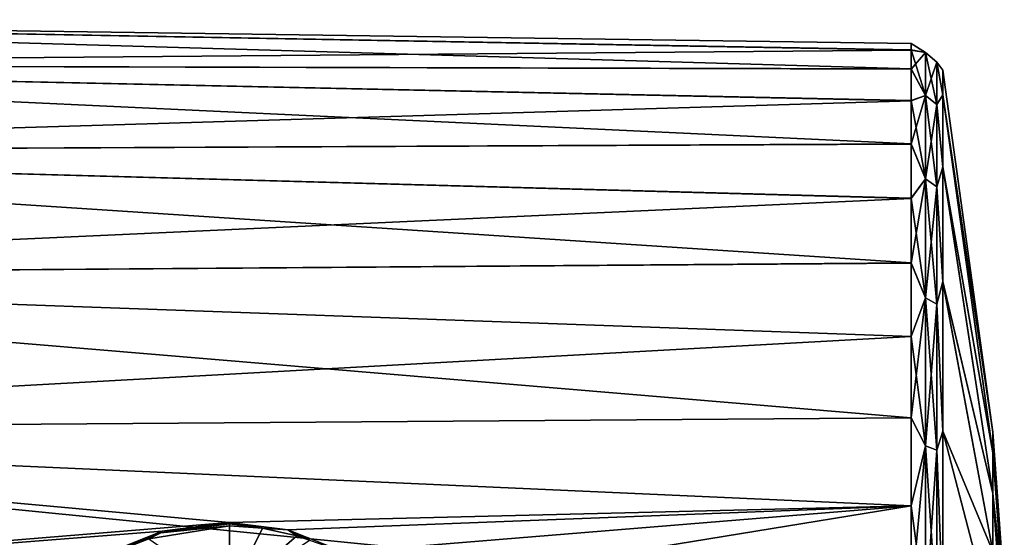
# Model space of a CAD drawing. Units: millimetres. Extents: x -320 to 152, y -206 to 580.
# Drawn here: x 120 to 150, y 8 to 24 of the extents above; entities that cross this region are included whole.
import ezdxf

# ---------------------------------------------------------------- set-up
doc = ezdxf.new("R2010")
doc.units = ezdxf.units.MM
doc.header["$LTSCALE"] = 26.699852
for name, color, linetype in [('636', 7, 'CONTINUOUS'), ('639', 7, 'CONTINUOUS'), ('643', 7, 'CONTINUOUS'), ('651', 7, 'CONTINUOUS'), ('652', 7, 'CONTINUOUS'), ('655', 7, 'CONTINUOUS'), ('656', 7, 'CONTINUOUS')]:
    doc.layers.add(name, color=color, linetype=linetype)

msp = doc.modelspace()

# ---------------------------------------------------------------- linework, layer by layer
at = {"layer": '636', "color": 7, "linetype": 'CONTINUOUS', "true_color": 0xababab}
for points in [[(95.905, 23.572, 2.862), (95.905, 22.202, 8.42), (147.596, 22.645, 2.999), (95.905, 23.572, 2.862)], [(95.905, 23.572, -2.862), (95.905, 23.572, 2.862), (147.596, 22.842, 0.015), (95.905, 23.572, -2.862)], [(147.596, 22.842, 0.015), (95.905, 23.572, 2.862), (147.596, 22.645, 2.999), (147.596, 22.842, 0.015)], [(95.905, 22.202, -8.42), (95.905, 23.572, -2.862), (147.596, 22.066, -5.904), (95.905, 22.202, -8.42)], [(147.596, 22.066, -5.904), (95.905, 23.572, -2.862), (147.596, 22.648, -2.97), (147.596, 22.066, -5.904)], [(147.596, 22.648, -2.97), (95.905, 23.572, -2.862), (147.596, 22.842, 0.015), (147.596, 22.648, -2.97)], [(147.596, 22.645, 2.999), (95.905, 22.202, 8.42), (147.596, 22.059, 5.932), (147.596, 22.645, 2.999)], [(95.905, 22.202, 8.42), (95.905, 19.541, 13.489), (147.596, 21.094, 8.764), (95.905, 22.202, 8.42)], [(147.596, 22.059, 5.932), (95.905, 22.202, 8.42), (147.596, 21.094, 8.764), (147.596, 22.059, 5.932)], [(95.905, 19.541, -13.489), (95.905, 22.202, -8.42), (147.596, 19.783, -11.419), (95.905, 19.541, -13.489)], [(147.596, 19.783, -11.419), (95.905, 22.202, -8.42), (147.596, 21.106, -8.736), (147.596, 19.783, -11.419)], [(147.596, 21.106, -8.736), (95.905, 22.202, -8.42), (147.596, 22.066, -5.904), (147.596, 21.106, -8.736)], [(147.596, 21.094, 8.764), (95.905, 19.541, 13.489), (147.596, 19.771, 11.44), (147.596, 21.094, 8.764)], [(147.596, 18.122, -13.906), (95.905, 19.541, -13.489), (147.596, 19.783, -11.419), (147.596, 18.122, -13.906)], [(147.596, 19.771, 11.44), (95.905, 19.541, 13.489), (147.596, 18.112, 13.919), (147.596, 19.771, 11.44)], [(95.905, 19.541, 13.489), (95.905, 15.746, 17.773), (147.596, 18.112, 13.919), (95.905, 19.541, 13.489)], [(95.905, 15.746, -17.773), (95.905, 19.541, -13.489), (147.596, 16.15, -16.154), (95.905, 15.746, -17.773)], [(147.596, 16.15, -16.154), (95.905, 19.541, -13.489), (147.596, 18.122, -13.906), (147.596, 16.15, -16.154)], [(147.596, 18.112, 13.919), (95.905, 15.746, 17.773), (147.596, 16.142, 16.162), (147.596, 18.112, 13.919)], [(147.596, 13.901, -18.126), (95.905, 15.746, -17.773), (147.596, 16.15, -16.154), (147.596, 13.901, -18.126)], [(147.596, 16.142, 16.162), (95.905, 15.746, 17.773), (147.596, 13.898, 18.128), (147.596, 16.142, 16.162)], [(95.905, 15.746, 17.773), (95.905, 11.035, 21.025), (147.596, 13.898, 18.128), (95.905, 15.746, 17.773)], [(95.905, 11.035, -21.025), (95.905, 15.746, -17.773), (147.596, 11.414, -19.786), (95.905, 11.035, -21.025)], [(147.596, 11.414, -19.786), (95.905, 15.746, -17.773), (147.596, 13.901, -18.126), (147.596, 11.414, -19.786)], [(147.596, 13.898, 18.128), (95.905, 11.035, 21.025), (147.596, 11.415, 19.786), (147.596, 13.898, 18.128)], [(147.596, 11.415, 19.786), (95.905, 11.035, 21.025), (147.596, 8.731, 21.108), (147.596, 11.415, 19.786)], [(147.596, 8.731, -21.108), (95.905, 11.035, -21.025), (147.596, 11.414, -19.786), (147.596, 8.731, -21.108)], [(95.905, 11.035, 21.025), (95.905, 5.682, 23.055), (126.801, 8.215, 21.703), (95.905, 11.035, 21.025)], [(147.596, 8.731, 21.108), (95.905, 11.035, 21.025), (126.801, 8.215, 21.703), (147.596, 8.731, 21.108)], [(95.905, 5.682, -23.055), (95.905, 11.035, -21.025), (147.596, 5.9, -22.067), (95.905, 5.682, -23.055)], [(147.596, 5.9, -22.067), (95.905, 11.035, -21.025), (147.596, 8.731, -21.108), (147.596, 5.9, -22.067)], [(128.583, 7.993, 21.752), (147.596, 8.731, 21.108), (126.801, 8.215, 21.703), (128.583, 7.993, 21.752)], [(130.306, 7.314, 21.958), (147.596, 8.731, 21.108), (128.583, 7.993, 21.752), (130.306, 7.314, 21.958)], [(131.89, 6.158, 22.281), (147.596, 8.731, 21.108), (130.306, 7.314, 21.958), (131.89, 6.158, 22.281)], [(147.596, 5.9, 22.067), (147.596, 8.731, 21.108), (131.89, 6.158, 22.281), (147.596, 5.9, 22.067)], [(126.801, 8.215, 21.703), (95.905, 5.682, 23.055), (124.755, 7.951, 21.839), (126.801, 8.215, 21.703)], [(124.755, 7.951, 21.839), (95.905, 5.682, 23.055), (122.853, 7.191, 22.136), (124.755, 7.951, 21.839)]]:
    msp.add_3dface(points, dxfattribs=at)
at = {"layer": '639', "color": 7, "linetype": 'CONTINUOUS', "true_color": 0xababab}
for points in [[(148.561, 21.278, -5.693), (148.561, 22.026, 0.014), (150.089, 10.979, -1.333), (148.561, 21.278, -5.693)], [(148.561, 22.026, 0.014), (148.561, 21.27, 5.72), (150.089, 10.979, 1.333), (148.561, 22.026, 0.014)], [(148.561, 22.026, 0.014), (150.089, 10.979, 1.333), (150.089, 10.979, -1.333), (148.561, 22.026, 0.014)], [(148.561, 19.076, -11.011), (148.561, 21.278, -5.693), (150.089, 10.341, -3.922), (148.561, 19.076, -11.011)], [(148.561, 21.278, -5.693), (150.089, 10.979, -1.333), (150.089, 10.341, -3.922), (148.561, 21.278, -5.693)], [(148.561, 21.27, 5.72), (148.561, 19.065, 11.031), (150.089, 10.341, 3.922), (148.561, 21.27, 5.72)], [(148.561, 21.27, 5.72), (150.089, 10.341, 3.922), (150.089, 10.979, 1.333), (148.561, 21.27, 5.72)], [(148.561, 15.573, -15.577), (148.561, 19.076, -11.011), (150.089, 9.102, -6.283), (148.561, 15.573, -15.577)], [(148.561, 19.076, -11.011), (150.089, 10.341, -3.922), (150.089, 9.102, -6.283), (148.561, 19.076, -11.011)], [(148.561, 19.065, 11.031), (148.561, 15.565, 15.584), (150.089, 9.102, 6.283), (148.561, 19.065, 11.031)], [(148.561, 19.065, 11.031), (150.089, 9.102, 6.283), (150.089, 10.341, 3.922), (148.561, 19.065, 11.031)], [(148.561, 11.006, -19.079), (148.561, 15.573, -15.577), (150.089, 7.334, -8.279), (148.561, 11.006, -19.079)], [(148.561, 15.573, -15.577), (150.089, 9.102, -6.283), (150.089, 7.334, -8.279), (148.561, 15.573, -15.577)], [(148.561, 15.565, 15.584), (148.561, 11.007, 19.078), (150.089, 7.334, 8.279), (148.561, 15.565, 15.584)], [(148.561, 15.565, 15.584), (150.089, 7.334, 8.279), (150.089, 9.102, 6.283), (148.561, 15.565, 15.584)], [(148.561, 11.007, 19.078), (148.561, 5.689, 21.279), (150.089, 5.14, 9.793), (148.561, 11.007, 19.078)], [(148.561, 11.007, 19.078), (150.089, 5.14, 9.793), (150.089, 7.334, 8.279), (148.561, 11.007, 19.078)], [(148.561, 5.689, -21.279), (148.561, 11.006, -19.079), (150.089, 5.14, -9.793), (148.561, 5.689, -21.279)], [(148.561, 11.006, -19.079), (150.089, 7.334, -8.279), (150.089, 5.14, -9.793), (148.561, 11.006, -19.079)], [(150.436, 6.2, -1.001), (150.399, 6.639, -2), (150.089, 10.979, -1.333), (150.436, 6.2, -1.001)], [(150.089, 10.979, -1.333), (150.399, 6.639, -2), (150.089, 10.341, -3.922), (150.089, 10.979, -1.333)], [(150.436, 6.2, 1.001), (150.44, 6.2, 0), (150.089, 10.979, 1.333), (150.436, 6.2, 1.001)], [(150.089, 10.341, 3.922), (150.436, 6.2, 1.001), (150.089, 10.979, 1.333), (150.089, 10.341, 3.922)], [(150.44, 6.2, 0), (150.436, 6.2, -1.001), (150.089, 10.979, -1.333), (150.44, 6.2, 0)], [(150.089, 10.979, 1.333), (150.44, 6.2, 0), (150.089, 10.979, -1.333), (150.089, 10.979, 1.333)], [(150.399, 6.237, 3.031), (150.399, 6.639, 2), (150.089, 10.341, 3.922), (150.399, 6.237, 3.031)], [(150.089, 9.102, 6.283), (150.399, 6.237, 3.031), (150.089, 10.341, 3.922), (150.089, 9.102, 6.283)], [(150.399, 6.639, 2), (150.436, 6.2, 1.001), (150.089, 10.341, 3.922), (150.399, 6.639, 2)], [(150.399, 6.639, -2), (150.399, 6.237, -3.031), (150.089, 10.341, -3.922), (150.399, 6.639, -2)], [(150.089, 10.341, -3.922), (150.399, 6.237, -3.031), (150.089, 9.102, -6.283), (150.089, 10.341, -3.922)], [(150.399, 5.675, 3.984), (150.399, 6.237, 3.031), (150.089, 9.102, 6.283), (150.399, 5.675, 3.984)], [(150.089, 7.334, 8.279), (150.399, 5.675, 3.984), (150.089, 9.102, 6.283), (150.089, 7.334, 8.279)], [(150.399, 6.237, -3.031), (150.399, 5.675, -3.984), (150.089, 9.102, -6.283), (150.399, 6.237, -3.031)], [(150.399, 5.675, -3.984), (150.399, 4.969, -4.837), (150.089, 9.102, -6.283), (150.399, 5.675, -3.984)], [(150.089, 9.102, -6.283), (150.399, 4.969, -4.837), (150.089, 7.334, -8.279), (150.089, 9.102, -6.283)]]:
    msp.add_3dface(points, dxfattribs=at)
at = {"layer": '643', "color": 7, "linetype": 'CONTINUOUS', "true_color": 0xababab}
for points in [[(147.596, 22.648, -2.97), (147.596, 22.842, 0.015), (148.034, 22.567, -2.74), (147.596, 22.648, -2.97)], [(147.596, 22.842, 0.015), (147.596, 22.645, 2.999), (148.034, 22.567, 2.74), (147.596, 22.842, 0.015)], [(148.034, 22.567, -2.74), (147.596, 22.842, 0.015), (148.034, 22.567, 2.74), (148.034, 22.567, -2.74)], [(147.596, 22.066, -5.904), (147.596, 22.648, -2.97), (148.034, 21.255, -8.061), (147.596, 22.066, -5.904)], [(148.034, 21.255, -8.061), (147.596, 22.648, -2.97), (148.034, 22.567, -2.74), (148.034, 21.255, -8.061)], [(147.596, 22.645, 2.999), (147.596, 22.059, 5.932), (148.034, 22.567, 2.74), (147.596, 22.645, 2.999)], [(148.034, 22.567, 2.74), (147.596, 22.059, 5.932), (148.034, 21.255, 8.061), (148.034, 22.567, 2.74)], [(148.034, 21.255, -8.061), (148.034, 22.567, -2.74), (148.38, 20.982, -7.957), (148.034, 21.255, -8.061)], [(148.034, 22.567, -2.74), (148.034, 22.567, 2.74), (148.38, 22.277, -2.705), (148.034, 22.567, -2.74)], [(148.38, 20.982, -7.957), (148.034, 22.567, -2.74), (148.38, 22.277, -2.705), (148.38, 20.982, -7.957)], [(148.034, 22.567, 2.74), (148.034, 21.255, 8.061), (148.38, 22.277, 2.705), (148.034, 22.567, 2.74)], [(148.38, 22.277, -2.705), (148.034, 22.567, 2.74), (148.38, 22.277, 2.705), (148.38, 22.277, -2.705)], [(148.38, 22.277, 2.705), (148.034, 21.255, 8.061), (148.38, 20.982, 7.957), (148.38, 22.277, 2.705)], [(148.38, 20.982, -7.957), (148.38, 22.277, -2.705), (148.561, 21.278, -5.693), (148.38, 20.982, -7.957)], [(148.38, 22.277, -2.705), (148.38, 22.277, 2.705), (148.561, 22.026, 0.014), (148.38, 22.277, -2.705)], [(148.561, 21.278, -5.693), (148.38, 22.277, -2.705), (148.561, 22.026, 0.014), (148.561, 21.278, -5.693)], [(148.38, 22.277, 2.705), (148.38, 20.982, 7.957), (148.561, 21.27, 5.72), (148.38, 22.277, 2.705)], [(148.561, 22.026, 0.014), (148.38, 22.277, 2.705), (148.561, 21.27, 5.72), (148.561, 22.026, 0.014)], [(147.596, 21.106, -8.736), (147.596, 22.066, -5.904), (148.034, 21.255, -8.061), (147.596, 21.106, -8.736)], [(147.596, 22.059, 5.932), (147.596, 21.094, 8.764), (148.034, 21.255, 8.061), (147.596, 22.059, 5.932)], [(148.034, 18.709, -12.914), (147.596, 21.106, -8.736), (148.034, 21.255, -8.061), (148.034, 18.709, -12.914)], [(147.596, 21.094, 8.764), (147.596, 19.771, 11.44), (148.034, 21.255, 8.061), (147.596, 21.094, 8.764)], [(148.034, 21.255, 8.061), (147.596, 19.771, 11.44), (148.034, 18.709, 12.914), (148.034, 21.255, 8.061)], [(147.596, 19.783, -11.419), (147.596, 21.106, -8.736), (148.034, 18.709, -12.914), (147.596, 19.783, -11.419)], [(148.034, 18.709, -12.914), (148.034, 21.255, -8.061), (148.38, 18.468, -12.748), (148.034, 18.709, -12.914)], [(148.38, 18.468, -12.748), (148.034, 21.255, -8.061), (148.38, 20.982, -7.957), (148.38, 18.468, -12.748)], [(148.034, 21.255, 8.061), (148.034, 18.709, 12.914), (148.38, 20.982, 7.957), (148.034, 21.255, 8.061)], [(148.561, 19.076, -11.011), (148.38, 20.982, -7.957), (148.561, 21.278, -5.693), (148.561, 19.076, -11.011)], [(148.561, 21.27, 5.72), (148.38, 20.982, 7.957), (148.561, 19.065, 11.031), (148.561, 21.27, 5.72)], [(148.38, 20.982, 7.957), (148.034, 18.709, 12.914), (148.38, 18.468, 12.748), (148.38, 20.982, 7.957)], [(148.38, 18.468, -12.748), (148.38, 20.982, -7.957), (148.561, 19.076, -11.011), (148.38, 18.468, -12.748)], [(148.38, 20.982, 7.957), (148.38, 18.468, 12.748), (148.561, 19.065, 11.031), (148.38, 20.982, 7.957)], [(147.596, 18.122, -13.906), (147.596, 19.783, -11.419), (148.034, 18.709, -12.914), (147.596, 18.122, -13.906)], [(147.596, 19.771, 11.44), (147.596, 18.112, 13.919), (148.034, 18.709, 12.914), (147.596, 19.771, 11.44)], [(148.561, 15.573, -15.577), (148.38, 18.468, -12.748), (148.561, 19.076, -11.011), (148.561, 15.573, -15.577)], [(148.561, 19.065, 11.031), (148.38, 18.468, 12.748), (148.561, 15.565, 15.584), (148.561, 19.065, 11.031)], [(148.034, 15.075, -17.016), (147.596, 18.122, -13.906), (148.034, 18.709, -12.914), (148.034, 15.075, -17.016)], [(147.596, 18.112, 13.919), (147.596, 16.142, 16.162), (148.034, 18.709, 12.914), (147.596, 18.112, 13.919)], [(148.034, 18.709, 12.914), (147.596, 16.142, 16.162), (148.034, 15.075, 17.016), (148.034, 18.709, 12.914)], [(148.034, 15.075, -17.016), (148.034, 18.709, -12.914), (148.38, 14.881, -16.797), (148.034, 15.075, -17.016)], [(148.38, 14.881, -16.797), (148.034, 18.709, -12.914), (148.38, 18.468, -12.748), (148.38, 14.881, -16.797)], [(148.034, 18.709, 12.914), (148.034, 15.075, 17.016), (148.38, 18.468, 12.748), (148.034, 18.709, 12.914)], [(148.38, 18.468, 12.748), (148.034, 15.075, 17.016), (148.38, 14.881, 16.797), (148.38, 18.468, 12.748)], [(148.38, 14.881, -16.797), (148.38, 18.468, -12.748), (148.561, 15.573, -15.577), (148.38, 14.881, -16.797)], [(148.38, 18.468, 12.748), (148.38, 14.881, 16.797), (148.561, 15.565, 15.584), (148.38, 18.468, 12.748)], [(147.596, 16.15, -16.154), (147.596, 18.122, -13.906), (148.034, 15.075, -17.016), (147.596, 16.15, -16.154)], [(147.596, 13.901, -18.126), (147.596, 16.15, -16.154), (148.034, 15.075, -17.016), (147.596, 13.901, -18.126)], [(147.596, 16.142, 16.162), (147.596, 13.898, 18.128), (148.034, 15.075, 17.016), (147.596, 16.142, 16.162)], [(148.561, 11.006, -19.079), (148.38, 14.881, -16.797), (148.561, 15.573, -15.577), (148.561, 11.006, -19.079)], [(148.561, 15.565, 15.584), (148.38, 14.881, 16.797), (148.561, 11.007, 19.078), (148.561, 15.565, 15.584)], [(148.034, 10.564, -20.129), (147.596, 13.901, -18.126), (148.034, 15.075, -17.016), (148.034, 10.564, -20.129)], [(147.596, 13.898, 18.128), (147.596, 11.415, 19.786), (148.034, 15.075, 17.016), (147.596, 13.898, 18.128)], [(148.034, 15.075, 17.016), (147.596, 11.415, 19.786), (148.034, 10.564, 20.129), (148.034, 15.075, 17.016)], [(148.034, 10.564, -20.129), (148.034, 15.075, -17.016), (148.38, 10.429, -19.87), (148.034, 10.564, -20.129)], [(148.38, 10.429, -19.87), (148.034, 15.075, -17.016), (148.38, 14.881, -16.797), (148.38, 10.429, -19.87)], [(148.034, 15.075, 17.016), (148.034, 10.564, 20.129), (148.38, 14.881, 16.797), (148.034, 15.075, 17.016)], [(148.38, 14.881, 16.797), (148.034, 10.564, 20.129), (148.38, 10.429, 19.87), (148.38, 14.881, 16.797)], [(148.38, 10.429, -19.87), (148.38, 14.881, -16.797), (148.561, 11.006, -19.079), (148.38, 10.429, -19.87)], [(148.38, 14.881, 16.797), (148.38, 10.429, 19.87), (148.561, 11.007, 19.078), (148.38, 14.881, 16.797)], [(147.596, 11.414, -19.786), (147.596, 13.901, -18.126), (148.034, 10.564, -20.129), (147.596, 11.414, -19.786)], [(147.596, 11.415, 19.786), (147.596, 8.731, 21.108), (148.034, 10.564, 20.129), (147.596, 11.415, 19.786)], [(147.596, 8.731, -21.108), (147.596, 11.414, -19.786), (148.034, 10.564, -20.129), (147.596, 8.731, -21.108)], [(148.561, 11.007, 19.078), (148.38, 10.429, 19.87), (148.561, 5.689, 21.279), (148.561, 11.007, 19.078)], [(148.561, 5.689, -21.279), (148.38, 10.429, -19.87), (148.561, 11.006, -19.079), (148.561, 5.689, -21.279)], [(148.034, 5.44, -22.072), (147.596, 8.731, -21.108), (148.034, 10.564, -20.129), (148.034, 5.44, -22.072)], [(147.596, 8.731, 21.108), (147.596, 5.9, 22.067), (148.034, 10.564, 20.129), (147.596, 8.731, 21.108)], [(148.034, 10.564, 20.129), (147.596, 5.9, 22.067), (148.034, 5.44, 22.072), (148.034, 10.564, 20.129)], [(148.034, 5.44, -22.072), (148.034, 10.564, -20.129), (148.38, 5.37, -21.788), (148.034, 5.44, -22.072)], [(148.38, 5.37, -21.788), (148.034, 10.564, -20.129), (148.38, 10.429, -19.87), (148.38, 5.37, -21.788)], [(148.034, 10.564, 20.129), (148.034, 5.44, 22.072), (148.38, 10.429, 19.87), (148.034, 10.564, 20.129)], [(148.38, 10.429, 19.87), (148.034, 5.44, 22.072), (148.38, 5.37, 21.788), (148.38, 10.429, 19.87)], [(148.38, 5.37, -21.788), (148.38, 10.429, -19.87), (148.561, 5.689, -21.279), (148.38, 5.37, -21.788)], [(148.38, 10.429, 19.87), (148.38, 5.37, 21.788), (148.561, 5.689, 21.279), (148.38, 10.429, 19.87)], [(147.596, 5.9, -22.067), (147.596, 8.731, -21.108), (148.034, 5.44, -22.072), (147.596, 5.9, -22.067)]]:
    msp.add_3dface(points, dxfattribs=at)
at = {"layer": '651', "color": 7, "linetype": 'CONTINUOUS'}
msp.add_3dface([(126.808, 8.114, 21.978), (124.344, 7.723, 22.17), (126.808, 6.016, 24.392), (126.808, 8.114, 21.978)], dxfattribs=at)
at = {"layer": '652', "color": 7, "linetype": 'CONTINUOUS'}
for points in [[(126.808, 8.114, 21.978), (126.808, 6.016, 24.392), (127.815, 8.042, 21.985), (126.808, 8.114, 21.978)], [(127.815, 8.042, 21.985), (126.808, 6.016, 24.392), (128.862, 7.809, 22.048), (127.815, 8.042, 21.985)], [(126.808, 6.016, 24.392), (129.251, 7.679, 22.086), (128.862, 7.809, 22.048), (126.808, 6.016, 24.392)]]:
    msp.add_3dface(points, dxfattribs=at)
at = {"layer": '655', "color": 7, "linetype": 'CONTINUOUS'}
for points in [[(128.583, 7.993, 21.752), (126.801, 8.215, 21.703), (127.815, 8.042, 21.985), (128.583, 7.993, 21.752)], [(127.815, 8.042, 21.985), (126.801, 8.215, 21.703), (126.803, 8.177, 21.867), (127.815, 8.042, 21.985)], [(126.808, 8.114, 21.978), (127.815, 8.042, 21.985), (126.803, 8.177, 21.867), (126.808, 8.114, 21.978)], [(128.583, 7.993, 21.752), (127.815, 8.042, 21.985), (128.862, 7.809, 22.048), (128.583, 7.993, 21.752)], [(130.306, 7.314, 21.958), (128.583, 7.993, 21.752), (129.251, 7.679, 22.086), (130.306, 7.314, 21.958)], [(129.251, 7.679, 22.086), (128.583, 7.993, 21.752), (128.862, 7.809, 22.048), (129.251, 7.679, 22.086)]]:
    msp.add_3dface(points, dxfattribs=at)
at = {"layer": '656', "color": 7, "linetype": 'CONTINUOUS'}
for points in [[(124.344, 7.723, 22.17), (126.808, 8.114, 21.978), (124.716, 7.903, 22.005), (124.344, 7.723, 22.17)], [(126.803, 8.177, 21.867), (124.755, 7.951, 21.839), (124.716, 7.903, 22.005), (126.803, 8.177, 21.867)], [(126.808, 8.114, 21.978), (126.803, 8.177, 21.867), (124.716, 7.903, 22.005), (126.808, 8.114, 21.978)], [(126.801, 8.215, 21.703), (124.755, 7.951, 21.839), (126.803, 8.177, 21.867), (126.801, 8.215, 21.703)], [(124.716, 7.903, 22.005), (122.853, 7.191, 22.136), (122.782, 7.109, 22.305), (124.716, 7.903, 22.005)], [(124.344, 7.723, 22.17), (124.716, 7.903, 22.005), (122.782, 7.109, 22.305), (124.344, 7.723, 22.17)], [(124.755, 7.951, 21.839), (122.853, 7.191, 22.136), (124.716, 7.903, 22.005), (124.755, 7.951, 21.839)]]:
    msp.add_3dface(points, dxfattribs=at)

doc.saveas('drawing.dxf')
